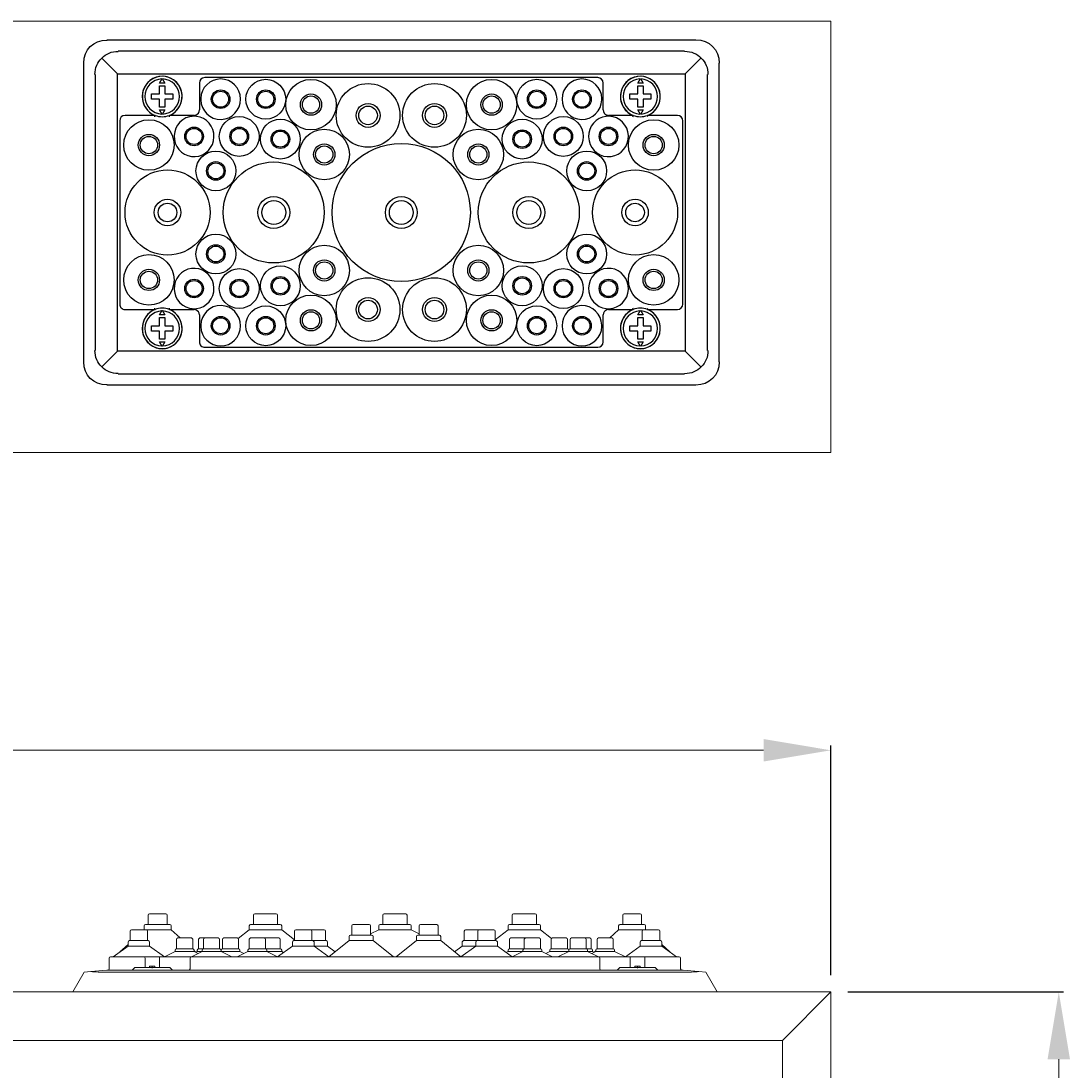
# Model space of a CAD drawing. Units: millimetres. Extents: x 0 to 6190, y 0 to 11210.
# Drawn here: x 4484 to 4873, y 3321 to 3710 of the extents above; entities that cross this region are included whole.
import ezdxf
from ezdxf.enums import TextEntityAlignment as Align

# ---------------------------------------------------------------- set-up
doc = ezdxf.new("R2010")
doc.units = ezdxf.units.MM
for name, color, linetype, lineweight in [('2DE_OBJ_Lamel-DISTR', 53, 'Continuous', 18), ('2DE_OBJ_LML_DISTR', 53, 'Continuous', 18), ('2DE_TXTNUM', 11, 'Continuous', 18), ('wymiary', 150, 'Continuous', 9)]:
    doc.layers.add(name, color=color, linetype=linetype, lineweight=lineweight)
doc.layers.add('2DE_TXTPAR', color=41, linetype='Continuous')
doc.layers.add('__LAMELSQL_DOKUM', color=7, linetype='Continuous')
doc.styles.add('CP_ATTR', font='arial.ttf')
doc.styles.add('CP_ELATT', font='arial.ttf')
doc.styles.add('WD_IEC', font='ISOCP2.shx', dxfattribs={"width": 0.9, "height": 3})
doc.dimstyles.new('Lamel', dxfattribs={"dimtxt": 3, "dimasz": 2.5, "dimexe": 0.18, "dimexo": 0.625, "dimgap": 1, "dimtad": 1, "dimtoh": 1, "dimdec": 1, "dimzin": 9, "dimtxsty": 'WD_IEC', "dimcen": 0.09, "dimclrd": 256, "dimclre": 1, "dimclrt": 7, "dimadec": 0, "dimazin": 0, "dimtfac": 1, "dimtdec": 1, "dimtmove": 0, "dimatfit": 3, "dimfxl": 1, "dimlwd": 9, "dimarcsym": 0})

# ---------------------------------------------------------------- blocks, each defined once
blk = doc.blocks.new('lamel_r06(2dlam_0603)_zfpmsh6')
at = {"linetype": 'Continuous'}
for p, q in [((592.75, 825), (592.75, 828.5)), ((599.25, 829), (593.25, 829)), ((599.75, 828.5), (599.75, 825)), ((631.75, 825), (631.75, 828.5)), ((640.25, 829), (632.25, 829)), ((640.75, 828.5), (640.75, 825)), ((679.75, 825), (679.75, 828.5)), ((688.25, 829), (680.25, 829)), ((688.75, 828.5), (688.75, 825)), ((727.75, 825), (727.75, 828.5)), ((736.25, 829), (728.25, 829)), ((736.75, 828.5), (736.75, 825)), ((768.75, 825), (768.75, 828.5)), ((775.25, 829), (769.25, 829)), ((775.75, 828.5), (775.75, 825)), ((586, 819), (586, 822.5)), ((592, 823), (586.5, 823)), ((591.25, 823), (591.25, 824.5)), ((600.75, 825), (591.75, 825)), ((601.25, 823), (592, 823)), ((592.5, 822.5), (592.5, 819)), ((601.25, 824.5), (601.25, 823)), ((601.25, 823), (604.55, 820)), ((626.12, 819.83), (630.25, 823)), ((630.25, 823), (630.25, 824.5)), ((642.25, 823), (630.25, 823)), ((641.75, 825), (630.75, 825)), ((642.25, 824.5), (642.25, 823)), ((642.25, 823), (647, 819.35)), ((647, 819), (647, 822.5)), ((653, 823), (647.5, 823)), ((658, 823), (653, 823)), ((653.5, 822.5), (653.5, 819)), ((658.5, 822.5), (658.5, 819)), ((668.25, 821), (668.25, 824.5)), ((674.75, 825), (668.75, 825)), ((675.25, 824.5), (675.25, 821)), ((675.25, 821.5), (678.25, 823)), ((678.25, 823), (678.25, 824.5)), ((690.25, 823), (678.25, 823)), ((689.75, 825), (678.75, 825)), ((690.25, 824.5), (690.25, 823)), ((690.25, 823), (693.25, 821.5)), ((693.25, 821), (693.25, 824.5)), ((699.75, 825), (693.75, 825)), ((700.25, 824.5), (700.25, 821)), ((710, 819), (710, 822.5)), ((715.5, 823), (710.5, 823)), ((715, 819), (715, 822.5)), ((721, 823), (715.5, 823)), ((721.5, 819.35), (726.25, 823)), ((721.5, 822.5), (721.5, 819)), ((726.25, 823), (726.25, 824.5)), ((738.25, 823), (726.25, 823)), ((737.75, 825), (726.75, 825)), ((738.25, 824.5), (738.25, 823)), ((738.25, 823), (742.38, 819.83)), ((763.95, 820), (767.25, 823)), ((767.25, 823), (767.25, 824.5)), ((776.5, 823), (767.25, 823)), ((776.75, 825), (767.75, 825)), ((776, 819), (776, 822.5)), ((782, 823), (776.5, 823)), ((777.25, 824.5), (777.25, 823)), ((782.5, 822.5), (782.5, 819)), ((585.25, 817), (585.25, 818.5)), ((592.75, 819), (585.75, 819)), ((593.25, 818.5), (593.25, 817)), ((603.25, 816), (603.25, 819.5)), ((608.75, 820), (603.75, 820)), ((609.25, 819.5), (609.25, 816)), ((611.45, 816), (611.45, 819.5)), ((613.75, 820), (611.95, 820)), ((613.25, 816), (613.25, 819.5)), ((618.75, 820), (613.75, 820)), ((619.25, 819.5), (619.25, 816)), ((620.25, 816), (620.25, 819.5)), ((625.75, 820), (620.75, 820)), ((626.25, 819.5), (626.25, 816)), ((630.25, 816), (630.25, 819.5)), ((635.75, 820), (630.75, 820)), ((641.25, 820), (636.25, 820)), ((636.25, 819.5), (636.25, 816)), ((641.75, 819.5), (641.75, 816)), ((646.25, 817), (646.25, 818.5)), ((653.75, 819), (646.75, 819)), ((658.75, 819), (653.75, 819)), ((654.25, 818.5), (654.25, 817)), ((659.25, 818.5), (659.25, 817)), ((659.75, 813), (667.25, 819)), ((667.25, 819), (667.25, 820.5)), ((676.25, 819), (667.25, 819)), ((675.75, 821), (667.75, 821)), ((676.25, 820.5), (676.25, 819)), ((676.25, 819), (683.75, 813)), ((684.75, 813), (692.25, 819)), ((692.25, 819), (692.25, 820.5)), ((701.25, 819), (692.25, 819)), ((700.75, 821), (692.75, 821)), ((701.25, 820.5), (701.25, 819)), ((701.25, 819), (708.75, 813)), ((709.25, 817), (709.25, 818.5)), ((714.75, 819), (709.75, 819)), ((714.25, 817), (714.25, 818.5)), ((721.75, 819), (714.75, 819)), ((722.25, 818.5), (722.25, 817)), ((726.75, 816), (726.75, 819.5)), ((732.25, 820), (727.25, 820)), ((732.25, 816), (732.25, 819.5)), ((737.75, 820), (732.75, 820)), ((738.25, 819.5), (738.25, 816)), ((742.25, 816), (742.25, 819.5)), ((747.75, 820), (742.75, 820)), ((748.25, 819.5), (748.25, 816)), ((749.25, 816), (749.25, 819.5)), ((754.75, 820), (749.75, 820)), ((756.55, 820), (754.75, 820)), ((755.25, 819.5), (755.25, 816)), ((757.05, 819.5), (757.05, 816)), ((759.25, 816), (759.25, 819.5)), ((764.75, 820), (759.75, 820)), ((765.25, 819.5), (765.25, 816)), ((775.25, 817), (775.25, 818.5)), ((782.75, 819), (775.75, 819)), ((783.25, 818.5), (783.25, 817)), ((579.75, 813), (585.25, 817)), ((582.25, 814.82), (585.25, 817.55)), ((593.25, 817), (585.25, 817)), ((593.25, 817), (598.75, 813)), ((598.75, 813), (602.75, 815)), ((602.75, 815), (602.75, 815.5)), ((609.75, 815), (602.75, 815)), ((609.25, 816), (603.25, 816)), ((608.75, 813), (612.75, 815)), ((609.25, 816), (608.95, 816)), ((609.75, 815.5), (609.75, 815)), ((609.75, 815.28), (610.37, 814.71)), ((609.75, 815), (611.25, 814.25)), ((610.35, 814.7), (610.95, 815)), ((610.95, 815), (610.95, 815.5)), ((612.75, 815), (610.95, 815)), ((613.25, 816), (611.45, 816)), ((613.25, 816), (611.45, 816)), ((612.75, 815), (612.75, 815.5)), ((619.75, 815), (612.75, 815)), ((619.25, 816), (613.25, 816)), ((619.25, 816), (617.45, 816)), ((619.75, 815.5), (619.75, 815)), ((626.75, 815), (619.75, 815)), ((619.75, 815), (623.75, 813)), ((621.15, 816), (620.25, 816)), ((626.25, 816), (620.25, 816)), ((625.75, 813), (629.75, 815)), ((626.75, 815.5), (626.75, 815)), ((626.75, 815), (628.25, 814.25)), ((629.75, 815), (629.75, 815.5)), ((636.75, 815), (629.75, 815)), ((636.25, 816), (630.25, 816)), ((641.75, 816), (635.75, 816)), ((636.75, 815.5), (636.75, 815)), ((642.25, 815), (636.75, 815)), ((636.75, 815), (640.75, 813)), ((640.75, 813), (646.25, 817)), ((642.25, 815.5), (642.25, 815)), ((642.25, 815), (642.99, 814.63)), ((654.25, 817), (646.25, 817)), ((659.25, 817), (654.25, 817)), ((654.25, 817), (659.75, 813)), ((659.25, 817), (662.13, 814.9)), ((662.1, 814.93), (662.25, 815)), ((706.25, 815), (706.4, 814.93)), ((706.37, 814.9), (709.25, 817)), ((708.75, 813), (714.25, 817)), ((714.25, 817), (709.25, 817)), ((722.25, 817), (714.25, 817)), ((722.25, 817), (727.75, 813)), ((725.51, 814.63), (726.25, 815)), ((726.25, 815), (726.25, 815.5)), ((731.75, 815), (726.25, 815)), ((732.75, 816), (726.75, 816)), ((727.75, 813), (731.75, 815)), ((731.75, 815), (731.75, 815.5)), ((738.75, 815), (731.75, 815)), ((738.25, 816), (732.25, 816)), ((738.75, 815.5), (738.75, 815)), ((738.75, 815), (742.75, 813)), ((740.25, 814.25), (741.75, 815)), ((741.75, 815), (741.75, 815.5)), ((748.75, 815), (741.75, 815)), ((748.25, 816), (742.25, 816)), ((744.75, 813), (748.75, 815)), ((748.25, 816), (747.35, 816)), ((748.75, 815), (748.75, 815.5)), ((755.75, 815), (748.75, 815)), ((751.05, 816), (749.25, 816)), ((755.25, 816), (749.25, 816)), ((757.05, 816), (755.25, 816)), ((757.05, 816), (755.25, 816)), ((755.75, 815.5), (755.75, 815)), ((757.55, 815), (755.75, 815)), ((755.75, 815), (759.75, 813)), ((757.25, 814.25), (758.75, 815)), ((757.55, 815.5), (757.55, 815)), ((757.55, 815), (758.15, 814.7)), ((758.13, 814.71), (758.75, 815.28)), ((758.75, 815), (758.75, 815.5)), ((765.75, 815), (758.75, 815)), ((759.55, 816), (759.25, 816)), ((765.25, 816), (759.25, 816)), ((765.75, 815.5), (765.75, 815)), ((765.75, 815), (769.75, 813)), ((769.75, 813), (775.25, 817)), ((783.25, 817), (775.25, 817)), ((783.25, 817.55), (786.25, 814.82)), ((783.25, 817), (788.75, 813)), ((578.25, 812.5), (578.25, 808.5)), ((580.25, 813), (578.75, 813)), ((591.47, 813), (580.25, 813)), ((597.03, 813), (591.47, 813)), ((591.56, 812.5), (591.56, 809)), ((596.94, 809), (596.94, 812.5)), ((604.53, 813), (597.03, 813)), ((604.53, 813), (606.25, 813)), ((606.25, 813), (607.1, 813)), ((608.75, 813), (607.1, 813)), ((608.25, 812.5), (608.25, 808.5)), ((610.25, 813), (608.75, 813)), ((616.25, 813), (610.25, 813)), ((633.25, 813), (616.25, 813)), ((650.25, 813), (633.25, 813)), ((718.25, 813), (650.25, 813)), ((735.25, 813), (718.25, 813)), ((752.25, 813), (735.25, 813)), ((758.25, 813), (752.25, 813)), ((759.75, 813), (758.25, 813)), ((759.75, 813), (759.75, 813)), ((761.4, 813), (759.75, 813)), ((760.25, 808.5), (760.25, 812.5)), ((761.4, 813), (762.25, 813)), ((762.25, 813), (763.97, 813)), ((771.47, 813), (763.97, 813)), ((777.03, 813), (771.47, 813)), ((771.56, 812.5), (771.56, 809)), ((776.94, 809), (776.94, 812.5)), ((788.25, 813), (777.03, 813)), ((789.75, 813), (788.25, 813)), ((790.25, 808.5), (790.25, 812.5)), ((568.97, 807.31), (564.75, 800)), ((568.97, 807.31), (571.51, 807.52)), ((577.37, 808), (571.51, 807.52)), ((791.13, 808), (577.37, 808)), ((577.63, 807.31), (790.87, 807.31)), ((586.75, 808), (587.75, 809)), ((594.12, 809), (587.75, 809)), ((593.25, 809.5), (593.25, 809)), ((594.25, 809.5), (593.25, 809.5)), ((594.25, 808.77), (594.12, 809)), ((594.25, 809.5), (594.25, 808.77)), ((595.25, 809.5), (594.25, 809.5)), ((594.38, 809), (594.25, 808.77)), ((594.38, 809), (600.75, 809)), ((595.25, 809.5), (595.25, 809)), ((600.75, 809), (601.75, 808)), ((766.75, 808), (767.75, 809)), ((767.75, 809), (774.12, 809)), ((773.25, 809.5), (773.25, 809)), ((774.25, 809.5), (773.25, 809.5)), ((774.25, 808.77), (774.12, 809)), ((774.25, 809.5), (774.25, 808.77)), ((775.25, 809.5), (774.25, 809.5)), ((774.38, 809), (774.25, 808.77)), ((780.75, 809), (774.38, 809)), ((775.25, 809.5), (775.25, 809)), ((780.75, 809), (781.75, 808)), ((796.99, 807.52), (791.13, 808)), ((796.99, 807.52), (799.53, 807.31)), ((803.75, 800), (799.53, 807.31))]:
    blk.add_line(p, q, dxfattribs=at)
blk.add_line((828, 782), (846, 800))
for points in [[(0, 800), (846, 800), (846, 0), (0, 0)], [(18, 782), (828, 782), (828, 18), (18, 18)]]:
    blk.add_lwpolyline(points, close=True)
for centre, start, end in [((593.25, 828.5), 90, 180), ((599.25, 828.5), 0, 90), ((632.25, 828.5), 90, 180), ((640.25, 828.5), 0, 90), ((680.25, 828.5), 90, 180), ((688.25, 828.5), 0, 90), ((728.25, 828.5), 90, 180), ((736.25, 828.5), 0, 90), ((769.25, 828.5), 90, 180), ((775.25, 828.5), 0, 90), ((586.5, 822.5), 90, 180), ((591.75, 824.5), 90, 180), ((592, 822.5), 0, 90), ((600.75, 824.5), 0, 90), ((630.75, 824.5), 90, 180), ((641.75, 824.5), 0, 90), ((647.5, 822.5), 90, 180), ((653, 822.5), 0, 90), ((658, 822.5), 0, 90), ((668.75, 824.5), 90, 180), ((674.75, 824.5), 0, 90), ((678.75, 824.5), 90, 180), ((689.75, 824.5), 0, 90), ((693.75, 824.5), 90, 180), ((699.75, 824.5), 0, 90), ((710.5, 822.5), 90, 180), ((715.5, 822.5), 90, 180), ((721, 822.5), 0, 90), ((726.75, 824.5), 90, 180), ((737.75, 824.5), 0, 90), ((767.75, 824.5), 90, 180), ((776.5, 822.5), 90, 180), ((776.75, 824.5), 0, 90), ((782, 822.5), 0, 90), ((585.75, 818.5), 90, 180), ((592.75, 818.5), 0, 90), ((603.75, 819.5), 90, 180), ((608.75, 819.5), 0, 90), ((611.95, 819.5), 90, 180), ((613.75, 819.5), 90, 180), ((618.75, 819.5), 0, 90), ((620.75, 819.5), 90, 180), ((625.75, 819.5), 0, 90), ((630.75, 819.5), 90, 180), ((635.75, 819.5), 0, 90), ((636.25, 819.5), 90, 120), ((641.25, 819.5), 0, 90), ((646.75, 818.5), 90, 180), ((653.75, 818.5), 0, 90), ((658.75, 818.5), 0, 90), ((667.75, 820.5), 90, 180), ((675.75, 820.5), 0, 90), ((692.75, 820.5), 90, 180), ((700.75, 820.5), 0, 90), ((709.75, 818.5), 90, 180), ((714.75, 818.5), 90, 180), ((721.75, 818.5), 0, 90), ((727.25, 819.5), 90, 180), ((732.25, 819.5), 60, 90), ((732.75, 819.5), 90, 180), ((737.75, 819.5), 0, 90), ((742.75, 819.5), 90, 180), ((747.75, 819.5), 0, 90), ((749.75, 819.5), 90, 180), ((754.75, 819.5), 0, 90), ((756.55, 819.5), 0, 90), ((759.75, 819.5), 90, 180), ((764.75, 819.5), 0, 90), ((775.75, 818.5), 90, 180), ((782.75, 818.5), 0, 90), ((603.25, 815.5), 90, 180), ((609.25, 815.5), 0, 90), ((611.45, 815.5), 90, 180), ((613.25, 815.5), 90, 180), ((619.25, 815.5), 0, 90), ((620.25, 815.5), 90, 180), ((626.25, 815.5), 0, 90), ((630.25, 815.5), 90, 180), ((636.25, 815.5), 0, 90), ((641.75, 815.5), 0, 90), ((726.75, 815.5), 90, 180), ((732.25, 815.5), 90, 180), ((738.25, 815.5), 0, 90), ((742.25, 815.5), 90, 180), ((748.25, 815.5), 0, 90), ((749.25, 815.5), 90, 180), ((755.25, 815.5), 0, 90), ((757.05, 815.5), 0, 90), ((759.25, 815.5), 90, 180), ((765.25, 815.5), 0, 90), ((578.75, 812.5), 90, 180), ((608.75, 812.5), 90, 180), ((759.75, 812.5), 0, 90), ((789.75, 812.5), 0, 90), ((577.75, 808.5), 270, 0), ((607.75, 808.5), 270, 0), ((760.75, 808.5), 180, 270), ((790.75, 808.5), 180, 270)]:
    blk.add_arc(centre, 0.5, start, end, dxfattribs=at)
at = {"linetype": 'Continuous', "extrusion": (0, 0, -1)}
for centre, major_axis, start_param, end_param in [((581.09, 808.31), (-11.7, -0.3), -1.268262, -0.609204), ((787.41, 808.31), (11.7, -0.3), 0.609204, 1.268262)]:
    blk.add_ellipse(centre, major_axis=major_axis, ratio=0.081556, start_param=start_param, end_param=end_param, dxfattribs=at)
at = {"linetype": 'Continuous'}
for points in [[(591.56, 812.5), (591.56, 812.63), (591.55, 812.76), (591.51, 812.95), (591.49, 813), (591.47, 813)], [(596.94, 812.5), (596.94, 812.63), (596.95, 812.76), (596.99, 812.95), (597.01, 813), (597.03, 813)], [(771.56, 812.5), (771.56, 812.63), (771.55, 812.76), (771.51, 812.95), (771.49, 813), (771.47, 813)], [(776.94, 812.5), (776.94, 812.63), (776.95, 812.76), (776.99, 812.95), (777.01, 813), (777.03, 813)]]:
    blk.add_open_spline(points, degree=3, knots=[0, 0, 0, 0, 0.5, 0.5, 1, 1, 1, 1], dxfattribs=at)
at = {"linetype": 'ByBlock', "style": 'CP_ATTR', "flags": 9}
for tag in ['NAME', 'NUMBER', 'GROUP', 'ARTICLE', 'ORDER-NO', 'PRODUCER', 'DN', 'PN', 'TEMPERATURE', 'VOLTAGE', 'POWER', 'FLOW', 'CHARACTER', 'OTHER']:
    blk.add_attdef(tag, text='', height=0.00005, dxfattribs=at).set_placement((-0.09, -0.02), align=Align.MIDDLE_LEFT)
at = {"layer": '2DE_TXTPAR', "linetype": 'ByBlock', "style": 'CP_ATTR', "width": 0.8, "flags": 8}
blk.add_attdef('PRODUCT-TYPE', text='', height=12, dxfattribs=at).set_placement((20, 9), align=Align.MIDDLE_LEFT)
blk = doc.blocks.new('lamel_r06(2dlam_10-00481)_xvaaj3')
at = {"layer": '2DE_OBJ_LML_DISTR'}
blk.add_blockref('lamel_r06(2dlam_0603)_zfpmsh6', (0, 0), dxfattribs=at)
at = {"linetype": 'ByBlock', "style": 'CP_ATTR', "flags": 9}
for tag in ['NAME', 'NUMBER', 'GROUP', 'ARTICLE', 'ORDER-NO', 'PRODUCER', 'DN', 'PN', 'TEMPERATURE', 'VOLTAGE', 'POWER', 'FLOW', 'CHARACTER', 'OTHER']:
    blk.add_attdef(tag, text='', height=0.00005, dxfattribs=at).set_placement((-0.09, -0.02), align=Align.MIDDLE_LEFT)
at = {"layer": '2DE_TXTNUM', "linetype": 'ByBlock', "style": 'CP_ELATT', "width": 0.8, "flags": 8}
blk.add_attdef('TAG', text='', height=25, dxfattribs=at).set_placement((422.75, 834), align=Align.CENTER)
at = {"layer": '2DE_TXTPAR', "linetype": 'ByBlock', "style": 'CP_ATTR', "width": 0.8, "flags": 8}
blk.add_attdef('PRODUCT-TYPE', text='', height=12, dxfattribs=at).set_placement((822, 9), align=Align.MIDDLE_RIGHT)
blk = doc.blocks.new('Tamel_r06(2dlam_0603)_zfpmsh6')
at = {"ltscale": 10}
blk.add_lwpolyline([(0, 0), (846, 0), (846, 160), (0, 160)], close=True, dxfattribs=at)
at = {"layer": '__LAMELSQL_DOKUM', "linetype": 'Continuous'}
for p, q in [((577.41, 153), (795.84, 153)), ((791.68, 148.78), (581.56, 148.78)), ((568.87, 33.66), (568.87, 144.34)), ((581.31, 140.38), (575.53, 146.24)), ((797.71, 146.24), (791.94, 140.38)), ((804.37, 144.34), (804.37, 33.66)), ((581.31, 37.62), (581.31, 140.38)), ((581.31, 140.38), (791.94, 140.38)), ((791.94, 140.38), (791.94, 37.62)), ((573.03, 140.12), (573.03, 37.88)), ((596.95, 137), (597.94, 138.73)), ((598.92, 137), (596.95, 137)), ((597.94, 138.73), (598.92, 137)), ((611.73, 137), (611.73, 131.22)), ((759.54, 139), (613.71, 139)), ((761.51, 131.22), (761.51, 137)), ((774.32, 137), (775.3, 138.73)), ((776.29, 137), (774.32, 137)), ((775.3, 138.73), (776.29, 137)), ((800.21, 37.88), (800.21, 140.12)), ((594, 133), (596.95, 133)), ((594, 131), (594, 133)), ((596.95, 136), (598.92, 136)), ((596.95, 133), (596.95, 136)), ((598.92, 136), (598.92, 133)), ((598.92, 133), (601.88, 133)), ((601.88, 133), (601.88, 131)), ((771.36, 133), (774.32, 133)), ((771.36, 131), (771.36, 133)), ((774.32, 136), (776.29, 136)), ((774.32, 133), (774.32, 136)), ((776.29, 136), (776.29, 133)), ((776.29, 133), (779.24, 133)), ((779.24, 133), (779.24, 131)), ((596.95, 131), (594, 131)), ((596.95, 128), (596.95, 131)), ((598.92, 131), (598.92, 128)), ((601.88, 131), (598.92, 131)), ((611.73, 131.22), (611.73, 130.78)), ((611.73, 130.78), (611.73, 127)), ((761.51, 130.78), (761.51, 131.22)), ((761.51, 127), (761.51, 130.78)), ((774.32, 131), (771.36, 131)), ((774.32, 128), (774.32, 131)), ((776.29, 131), (776.29, 128)), ((779.24, 131), (776.29, 131)), ((595.29, 125), (584.14, 125)), ((598.92, 128), (596.95, 128)), ((597.94, 125.27), (596.95, 127)), ((596.95, 127), (598.92, 127)), ((598.92, 127), (597.94, 125.27)), ((608.07, 125), (600.59, 125)), ((609.76, 125), (608.07, 125)), ((765.18, 125), (763.48, 125)), ((772.65, 125), (765.18, 125)), ((776.29, 128), (774.32, 128)), ((774.32, 127), (776.29, 127)), ((775.3, 125.27), (774.32, 127)), ((776.29, 127), (775.3, 125.27)), ((789.1, 125), (777.95, 125)), ((582.17, 123), (582.17, 55)), ((791.07, 55), (791.07, 123)), ((584.14, 53), (595.29, 53)), ((596.95, 51), (597.94, 52.73)), ((598.92, 51), (596.95, 51)), ((597.94, 52.73), (598.92, 51)), ((600.59, 53), (608.07, 53)), ((608.07, 53), (609.76, 53)), ((611.73, 51), (611.73, 47.22)), ((761.51, 47.22), (761.51, 51)), ((763.48, 53), (765.18, 53)), ((765.18, 53), (772.65, 53)), ((774.32, 51), (775.3, 52.73)), ((776.29, 51), (774.32, 51)), ((775.3, 52.73), (776.29, 51)), ((777.95, 53), (789.1, 53)), ((594, 47), (596.95, 47)), ((594, 45), (594, 47)), ((596.95, 50), (598.92, 50)), ((596.95, 47), (596.95, 50)), ((598.92, 50), (598.92, 47)), ((598.92, 47), (601.88, 47)), ((601.88, 47), (601.88, 45)), ((611.73, 47.22), (611.73, 46.78)), ((611.73, 46.78), (611.73, 41)), ((761.51, 46.78), (761.51, 47.22)), ((761.51, 41), (761.51, 46.78)), ((771.36, 47), (774.32, 47)), ((771.36, 45), (771.36, 47)), ((774.32, 50), (776.29, 50)), ((774.32, 47), (774.32, 50)), ((776.29, 50), (776.29, 47)), ((776.29, 47), (779.24, 47)), ((779.24, 47), (779.24, 45)), ((596.95, 45), (594, 45)), ((596.95, 42), (596.95, 45)), ((598.92, 45), (598.92, 42)), ((601.88, 45), (598.92, 45)), ((774.32, 45), (771.36, 45)), ((774.32, 42), (774.32, 45)), ((776.29, 45), (776.29, 42)), ((779.24, 45), (776.29, 45)), ((598.92, 42), (596.95, 42)), ((596.95, 41), (598.92, 41)), ((597.94, 39.27), (596.95, 41)), ((598.92, 41), (597.94, 39.27)), ((613.71, 39), (759.54, 39)), ((776.29, 42), (774.32, 42)), ((775.3, 39.27), (774.32, 41)), ((774.32, 41), (776.29, 41)), ((776.29, 41), (775.3, 39.27)), ((581.31, 37.62), (575.53, 31.76)), ((791.94, 37.62), (581.31, 37.62)), ((797.71, 31.76), (791.94, 37.62)), ((581.56, 29.22), (791.68, 29.22)), ((795.84, 25), (577.41, 25))]:
    blk.add_line(p, q, dxfattribs=at)
for centre, radius in [((636.36, 131), 7.39), ((653.12, 129), 9.36), ((674.3, 125), 11.82), ((698.94, 125), 11.82), ((720.12, 129), 9.36), ((736.88, 131), 7.39), ((619.61, 131), 3.45), ((619.61, 131), 2.96), ((636.36, 131), 3.45), ((636.36, 131), 2.96), ((653.12, 129), 3.94), ((720.12, 129), 3.94), ((736.88, 131), 3.45), ((736.88, 131), 2.96), ((753.63, 131), 3.45), ((753.63, 131), 2.96), ((653.12, 129), 3.2), ((674.3, 125), 4.43), ((698.94, 125), 4.43), ((720.12, 129), 3.2), ((626.51, 117.2), 7.39), ((674.3, 125), 3.45), ((698.94, 125), 3.45), ((746.73, 117.2), 7.39), ((593.01, 114), 9.36), ((641.78, 116.2), 7.39), ((731.46, 116.2), 7.39), ((780.23, 114), 9.36), ((593.01, 114), 3.94), ((593.01, 114), 3.2), ((609.76, 117.2), 3.45), ((609.76, 117.2), 2.96), ((626.51, 117.2), 3.45), ((626.51, 117.2), 2.96), ((641.78, 116.2), 3.45), ((641.78, 116.2), 2.96), ((658.05, 110.5), 9.36), ((715.2, 110.5), 9.36), ((731.46, 116.2), 3.45), ((731.46, 116.2), 2.96), ((746.73, 117.2), 3.45), ((746.73, 117.2), 2.96), ((763.48, 117.2), 3.45), ((763.48, 117.2), 2.96), ((780.23, 114), 3.94), ((780.23, 114), 3.2), ((658.05, 110.5), 3.94), ((658.05, 110.5), 3.2), ((686.62, 89), 25.62), ((715.2, 110.5), 3.94), ((715.2, 110.5), 3.2), ((617.84, 104.4), 7.39), ((755.4, 104.4), 7.39), ((617.84, 104.4), 3.45), ((617.84, 104.4), 2.96), ((639.32, 89), 18.72), ((733.92, 89), 18.72), ((755.4, 104.4), 3.45), ((755.4, 104.4), 2.96), ((599.91, 89), 15.77), ((773.33, 89), 15.77), ((599.91, 89), 4.93), ((639.32, 89), 5.91), ((686.62, 89), 5.91), ((733.92, 89), 5.91), ((773.33, 89), 4.93), ((599.91, 89), 3.45), ((639.32, 89), 4.43), ((686.62, 89), 4.43), ((733.92, 89), 4.43), ((773.33, 89), 3.45), ((617.84, 73.6), 7.39), ((755.4, 73.6), 7.39), ((617.84, 73.6), 3.45), ((617.84, 73.6), 2.96), ((658.05, 67.5), 9.36), ((715.2, 67.5), 9.36), ((755.4, 73.6), 3.45), ((755.4, 73.6), 2.96), ((593.01, 64), 9.36), ((658.05, 67.5), 3.94), ((658.05, 67.5), 3.2), ((715.2, 67.5), 3.94), ((715.2, 67.5), 3.2), ((780.23, 64), 9.36), ((593.01, 64), 3.94), ((593.01, 64), 3.2), ((626.51, 60.8), 7.39), ((641.78, 61.8), 7.39), ((731.46, 61.8), 7.39), ((746.73, 60.8), 7.39), ((780.23, 64), 3.94), ((780.23, 64), 3.2), ((609.76, 60.8), 3.45), ((609.76, 60.8), 2.96), ((626.51, 60.8), 3.45), ((626.51, 60.8), 2.96), ((641.78, 61.8), 3.45), ((641.78, 61.8), 2.96), ((674.3, 53), 11.82), ((698.94, 53), 11.82), ((731.46, 61.8), 3.45), ((731.46, 61.8), 2.96), ((746.73, 60.8), 3.45), ((746.73, 60.8), 2.96), ((763.48, 60.8), 3.45), ((763.48, 60.8), 2.96), ((653.12, 49), 9.36), ((674.3, 53), 4.43), ((674.3, 53), 3.45), ((698.94, 53), 4.43), ((698.94, 53), 3.45), ((720.12, 49), 9.36), ((636.36, 47), 7.39), ((653.12, 49), 3.94), ((653.12, 49), 3.2), ((720.12, 49), 3.94), ((720.12, 49), 3.2), ((736.88, 47), 7.39), ((619.61, 47), 3.45), ((619.61, 47), 2.96), ((636.36, 47), 3.45), ((636.36, 47), 2.96), ((736.88, 47), 3.45), ((736.88, 47), 2.96), ((753.63, 47), 3.45), ((753.63, 47), 2.96)]:
    blk.add_circle(centre, radius, dxfattribs=at)
at = {"layer": '__LAMELSQL_DOKUM', "linetype": 'Continuous', "extrusion": (0, 0, -1)}
for centre, major_axis, ratio, start_param, end_param in [((580.25, 141.45), (8.99, -9.13), 0.774597, 2.482535, 3.800651), ((792.99, 141.45), (-9.13, -9.13), 0.774597, 2.482535, 3.800651), ((584.98, 136.66), (8.88, -10.15), 0.735523, 3.061124, 3.720182), ((788.27, 136.66), (-9.01, -10.15), 0.735523, 2.563003, 3.222061), ((584.98, 136.66), (10, -9.01), 0.735523, 2.563003, 3.222061), ((788.27, 136.66), (-10.15, -9.01), 0.735523, 3.061124, 3.720182), ((584.98, 41.34), (10, 9.01), 0.735523, 3.061124, 3.720182), ((788.27, 41.34), (-10.15, 9.01), 0.735523, 2.563003, 3.222061), ((580.25, 36.55), (8.99, 9.13), 0.774597, 2.482535, 3.800651), ((584.98, 41.34), (8.88, 10.15), 0.735523, 2.563003, 3.222061), ((788.27, 41.34), (-9.01, 10.15), 0.735523, 3.061124, 3.720182), ((792.99, 36.55), (-9.13, 9.13), 0.774597, 2.482535, 3.800651)]:
    blk.add_ellipse(centre, major_axis=major_axis, ratio=ratio, start_param=start_param, end_param=end_param, dxfattribs=at)
at = {"layer": '__LAMELSQL_DOKUM'}
for centre, major_axis, start_param, end_param in [((597.94, 132), (0, 7.5), 3.663907, 8.902463), ((597.94, 132), (0, 7.5), 3.508801, 7.853982), ((597.94, 132), (0, 6.5), 0.020737, 3.120856), ((597.94, 132), (0, 6.5), 3.16233, 6.262448), ((613.71, 137), (0, 2), 0, 1.570796), ((619.61, 131), (0, 7.5), 0, 1.540798), ((619.61, 131), (0, 7.5), 1.600795, 6.283185), ((753.63, 131), (0, 7.5), 0, 4.682391), ((753.63, 131), (0, 7.5), -1.540798, 0), ((759.54, 137), (0, 2), -1.570796, 0), ((775.3, 132), (0, 7.5), 3.663907, 8.902463), ((775.3, 132), (0, 7.5), 3.508801, 7.853982), ((775.3, 132), (0, 6.5), 0.020737, 3.120856), ((775.3, 132), (0, 6.5), 3.16233, 6.262448), ((597.94, 132), (0, 7.5), 1.570796, 2.773297), ((619.61, 131), (0, 7.5), 1.540798, 1.600795), ((753.63, 131), (0, 7.5), 4.682391, 4.742387), ((775.3, 132), (0, 7.5), 1.570796, 2.773297), ((584.14, 123), (0, 2), 0, 1.570796), ((597.94, 132), (0, 7.5), 2.619278, 2.774385), ((597.94, 132), (0, 7.5), 2.774385, 3.508801), ((597.94, 132), (0, 7.5), 3.508801, 3.663907), ((609.76, 117.2), (0, 7.5), 0.231456, 6.168493), ((609.76, 117.2), (0, 7.5), -0.000462, 0.231456), ((609.76, 127), (0, 2), 3.141593, 3.490608), ((609.76, 117.2), (0, 7.5), -0.114692, -0.000462), ((609.76, 127), (0, 2), 3.490608, 4.712389), ((763.48, 117.2), (0, 7.5), 0.114692, 6.051729), ((763.48, 127), (0, 2), 1.570796, 2.792577), ((763.48, 117.2), (0, 7.5), 0.000462, 0.114692), ((763.48, 127), (0, 2), 2.792577, 3.141593), ((763.48, 117.2), (0, 7.5), -0.231456, 0.000462), ((775.3, 132), (0, 7.5), 2.619278, 2.774385), ((775.3, 132), (0, 7.5), 2.774385, 3.508801), ((775.3, 132), (0, 7.5), 3.508801, 3.663907), ((789.1, 123), (0, 2), -1.570796, 0), ((609.76, 60.8), (0, 7.5), 3.256285, 9.193322), ((763.48, 60.8), (0, 7.5), 3.373049, 9.310086), ((584.14, 55), (0, 2), 1.570796, 3.141593), ((619.61, 47), (0, 7.5), 3.141593, 7.823983), ((753.63, 47), (0, 7.5), -1.540798, 3.141593), ((789.1, 55), (0, 2), 3.141593, 4.712389), ((597.94, 46), (0, 7.5), 0.522315, 5.76087), ((597.94, 46), (0, 7.5), 1.570796, 5.914398), ((597.94, 46), (0, 7.5), 0.367208, 1.570796), ((597.94, 46), (0, 6.5), 0.020737, 3.120856), ((597.94, 46), (0, 7.5), 0.367208, 0.522315), ((597.94, 46), (0, 7.5), -0.367208, 0.367208), ((597.94, 46), (0, 6.5), 3.16233, 6.262448), ((597.94, 46), (0, 7.5), -0.522315, -0.367208), ((609.76, 60.8), (0, 7.5), 2.910136, 3.142055), ((609.76, 60.8), (0, 7.5), 3.142055, 3.256285), ((609.76, 51), (0, 2), -0.349016, 0), ((609.76, 51), (0, 2), -1.570796, -0.349016), ((763.48, 51), (0, 2), 0.349016, 1.570796), ((763.48, 60.8), (0, 7.5), 3.0269, 3.14113), ((763.48, 51), (0, 2), 0, 0.349016), ((763.48, 60.8), (0, 7.5), 3.14113, 3.373049), ((775.3, 46), (0, 7.5), 0.522315, 5.76087), ((775.3, 46), (0, 7.5), 1.570796, 5.914398), ((775.3, 46), (0, 7.5), 0.367208, 1.570796), ((775.3, 46), (0, 6.5), 0.020737, 3.120856), ((775.3, 46), (0, 7.5), 0.367208, 0.522315), ((775.3, 46), (0, 7.5), -0.367208, 0.367208), ((775.3, 46), (0, 6.5), 3.16233, 6.262448), ((775.3, 46), (0, 7.5), -0.522315, -0.367208), ((619.61, 47), (0, 7.5), 1.540798, 1.600795), ((619.61, 47), (0, 7.5), 1.600795, 3.141593), ((753.63, 47), (0, 7.5), 3.141593, 4.682391), ((753.63, 47), (0, 7.5), 4.682391, 4.742387), ((613.71, 41), (0, 2), 1.570796, 3.141593), ((759.54, 41), (0, 2), 3.141593, 4.712389)]:
    blk.add_ellipse(centre, major_axis=major_axis, ratio=0.985344, start_param=start_param, end_param=end_param, dxfattribs=at)
at = {"layer": '__LAMELSQL_DOKUM', "linetype": 'Continuous'}
for points in [[(595.2, 124.5), (595.22, 124.63), (595.24, 124.76), (595.28, 124.94), (595.29, 125), (595.29, 125)], [(600.68, 124.5), (600.66, 124.63), (600.64, 124.76), (600.6, 124.94), (600.59, 125), (600.59, 125)], [(772.56, 124.5), (772.58, 124.63), (772.6, 124.76), (772.64, 124.94), (772.65, 125), (772.65, 125)], [(778.04, 124.5), (778.02, 124.63), (778, 124.76), (777.96, 124.94), (777.95, 125), (777.95, 125)], [(595.29, 53), (595.29, 53), (595.28, 53.06), (595.24, 53.24), (595.22, 53.37), (595.2, 53.5)], [(600.59, 53), (600.59, 53), (600.6, 53.06), (600.64, 53.24), (600.66, 53.37), (600.68, 53.5)], [(772.65, 53), (772.65, 53), (772.64, 53.06), (772.6, 53.24), (772.58, 53.37), (772.56, 53.5)], [(777.95, 53), (777.95, 53), (777.96, 53.06), (778, 53.24), (778.02, 53.37), (778.04, 53.5)]]:
    blk.add_open_spline(points, degree=3, knots=[0, 0, 0, 0, 0.5, 0.5, 1, 1, 1, 1], dxfattribs=at)
at = {"linetype": 'ByBlock', "style": 'CP_ATTR', "flags": 9}
for tag in ['NAME', 'NUMBER', 'GROUP', 'ARTICLE', 'PRODUCT-TYPE', 'ORDER-NO', 'PRODUCER', 'DN', 'PN', 'TEMPERATURE', 'VOLTAGE', 'POWER', 'FLOW', 'CHARACTER', 'OTHER']:
    blk.add_attdef(tag, text='', height=0.00005, dxfattribs=at).set_placement((-0.09, -0.02), align=Align.MIDDLE_LEFT)
blk = doc.blocks.new('Tamel_r06(2dlam_10-00481)_xvaaj3')
at = {"layer": '2DE_OBJ_LML_DISTR'}
blk.add_blockref('Tamel_r06(2dlam_0603)_zfpmsh6', (0, 0), dxfattribs=at)
at = {"linetype": 'ByBlock', "style": 'CP_ATTR', "flags": 9}
for tag in ['NAME', 'NUMBER', 'GROUP', 'ARTICLE', 'PRODUCT-TYPE', 'ORDER-NO', 'PRODUCER', 'DN', 'PN', 'TEMPERATURE', 'VOLTAGE', 'POWER', 'FLOW', 'CHARACTER', 'OTHER']:
    blk.add_attdef(tag, text='', height=0.00005, dxfattribs=at).set_placement((-0.09, -0.02), align=Align.MIDDLE_LEFT)
blk = doc.blocks.new('*D306')
at = {"layer": 'Defpoints', "color": 0, "transparency": 16777216}
for p in [(4784, 3439.58), (3938, 3350), (4784, 3350)]:
    blk.add_point(p, dxfattribs=at)
at = {"layer": 'wymiary', "color": 1, "lineweight": -2, "transparency": 16777216}
for p, q in [((3938, 3356.25), (3938, 3441.38)), ((4784, 3356.25), (4784, 3441.38))]:
    blk.add_line(p, q, dxfattribs=at)
at = {"layer": 'wymiary', "lineweight": 9, "transparency": 16777216}
blk.add_line((3963, 3439.58), (4759, 3439.58), dxfattribs=at)
at = {"layer": 'wymiary', "transparency": 16777216}
for points in [[(3963, 3443.75), (3963, 3435.42), (3938, 3439.58)], [(4759, 3443.75), (4759, 3435.42), (4784, 3439.58)]]:
    blk.add_solid(points, dxfattribs=at)
at = {"layer": 'wymiary', "color": 7, "transparency": 16777216, "insert": (4361, 3464.58), "char_height": 30, "attachment_point": 5, "style": 'WD_IEC'}
blk.add_mtext('846', dxfattribs=at)
blk = doc.blocks.new('*D345')
at = {"layer": 'Defpoints', "color": 0, "transparency": 16777216}
for p in [(4784, 3350), (4868.51, 3350), (4784, 2550)]:
    blk.add_point(p, dxfattribs=at)
at = {"layer": 'wymiary', "color": 1, "lineweight": -2, "transparency": 16777216}
for p, q in [((4790.25, 3350), (4870.31, 3350)), ((4790.25, 2550), (4870.31, 2550))]:
    blk.add_line(p, q, dxfattribs=at)
at = {"layer": 'wymiary', "lineweight": 9, "transparency": 16777216}
blk.add_line((4868.51, 2575), (4868.51, 3325), dxfattribs=at)
at = {"layer": 'wymiary', "transparency": 16777216}
for points in [[(4864.34, 3325), (4872.68, 3325), (4868.51, 3350)], [(4864.34, 2575), (4872.68, 2575), (4868.51, 2550)]]:
    blk.add_solid(points, dxfattribs=at)
at = {"layer": 'wymiary', "color": 7, "transparency": 16777216, "insert": (4843.51, 2950), "char_height": 30, "attachment_point": 5, "rotation": 90, "style": 'WD_IEC'}
blk.add_mtext('800', dxfattribs=at)

msp = doc.modelspace()

# ---------------------------------------------------------------- block references
at = {"layer": '2DE_OBJ_Lamel-DISTR'}
for name, p in [('Tamel_r06(2dlam_10-00481)_xvaaj3', (3938, 3550)), ('lamel_r06(2dlam_10-00481)_xvaaj3', (3938, 2550))]:
    msp.add_blockref(name, p, dxfattribs=at)

# ---------------------------------------------------------------- dimensions: what is measured, and where the dimension line sits
at = {"layer": 'wymiary'}
dim = msp.add_linear_dim(base=(4784, 3439.58), p1=(3938, 3350), p2=(4784, 3350), dimstyle='Lamel', dxfattribs=at)
dim.commit()
dim.dimension.update_dxf_attribs({"geometry": '*D306', "text_midpoint": (4361, 3464.58)})
dim = msp.add_linear_dim(base=(4868.51, 3350), p1=(4784, 2550), p2=(4784, 3350), angle=90, dimstyle='Lamel', dxfattribs=at)
dim.commit()
dim.dimension.update_dxf_attribs({"geometry": '*D345', "text_midpoint": (4843.51, 2950)})

doc.saveas('drawing.dxf')
